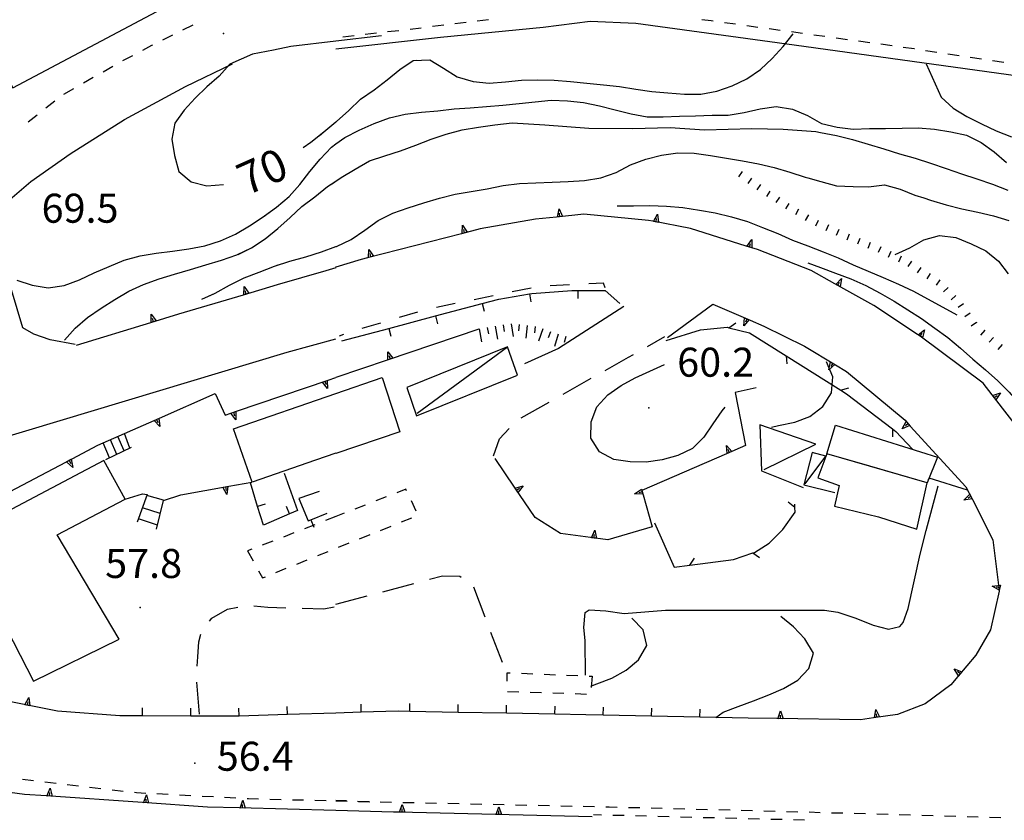
# Model space of a CAD drawing. Units: metres. Extents: x 2500832 to 2502386, y 4502232 to 4503651.
# Drawn here: x 2502161 to 2502283, y 4502880 to 4502979 of the extents above; entities that cross this region are included whole.
import ezdxf

# ---------------------------------------------------------------- set-up
doc = ezdxf.new("R2010")
doc.units = ezdxf.units.M
for name, color, linetype in [("'03 careggiabile non asfaltata", 254, 'Continuous'), ("'03 edificio civile", 250, 'Continuous'), ("'03 marciapiede - spartitraffico", 254, 'Continuous'), ("'03 recinzione", 254, 'Continuous'), ("'03 strada secondaria meno di 6 mt 3 classe", 254, 'Continuous'), ("'03 tettoia - baracca", 254, 'Continuous'), ('03 recinzione v', 254, 'Continuous'), ('autostrada o superstrada', 254, 'Continuous'), ('careggiabile non asfaltata', 254, 'Continuous'), ('curva direttrice a 10 mt', 254, 'Continuous'), ('curva intermedia a 2 mt', 254, 'Continuous'), ('edificio civile', 250, 'Continuous'), ('edificio industriale', 250, 'Continuous'), ('edificio pubblico amministrativo', 250, 'Continuous'), ('fossetto irriguo', 254, 'Continuous'), ('gradini', 254, 'Continuous'), ('marciapiede - spartitraffico', 254, 'Continuous'), ('muro di sostegno', 254, 'Continuous'), ('muro di sostegno v', 254, 'Continuous'), ('muro divisorio', 254, 'Continuous'), ('muro divisorio v', 254, 'Continuous'), ('punto quotato a terra', 254, 'Continuous'), ('recinzione', 254, 'Continuous'), ('recinzione v', 254, 'Continuous'), ('scarpata fino a 1 mt', 254, 'Continuous'), ('scarpata fino a 1 mt v', 254, 'Continuous'), ('scarpata fino a 2 mt', 254, 'Continuous'), ('scarpata fino a 2 mt v', 254, 'Continuous'), ('strada secondaria meno di 6 mt 3 classe', 254, 'Continuous'), ('tettoia - baracca', 254, 'Continuous'), ('TOPO02', 254, 'Continuous')]:
    doc.layers.add(name, color=color, linetype=linetype)

msp = doc.modelspace()

# ---------------------------------------------------------------- linework, layer by layer
at = {"layer": "'03 careggiabile non asfaltata"}
for p, q in [((2502238.625, 4502938.867), (2502240.781, 4502940.102)), ((2502236.297, 4502937.531), (2502236.891, 4502937.875)), ((2502233.406, 4502935.906), (2502236.297, 4502937.531)), ((2502228.188, 4502932.953), (2502231.664, 4502934.922)), ((2502222.961, 4502930.008), (2502226.445, 4502931.977)), ((2502220.273, 4502927.398), (2502221.484, 4502928.68)), ((2502219.531, 4502925.289), (2502220.273, 4502927.398)), ((2502211.602, 4502909.977), (2502213.211, 4502910.398)), ((2502213.211, 4502910.398), (2502215.352, 4502910.367)), ((2502215.352, 4502910.367), (2502215.516, 4502910.258)), ((2502205.805, 4502908.445), (2502209.672, 4502909.461)), ((2502217.07, 4502909.055), (2502218.484, 4502905.313)), ((2502200, 4502906.914), (2502203.867, 4502907.938)), ((2502219.188, 4502903.438), (2502220.602, 4502899.703))]:
    msp.add_line(p, q, dxfattribs=at)
at = {"layer": "'03 edificio civile"}
msp.add_lwpolyline([(2502273.313, 4502921.938), (2502266.203, 4502924.008), (2502260.867, 4502925.563), (2502261.969, 4502929.094), (2502274.594, 4502925.133), (2502273.313, 4502921.938)], dxfattribs=at)
at = {"layer": "'03 marciapiede - spartitraffico"}
for p, q in [((2502218.922, 4502979.406), (2502217.531, 4502979.234)), ((2502246.539, 4502979.25), (2502245.391, 4502979.375)), ((2502246.781, 4502979.219), (2502246.539, 4502979.25)), ((2502207.805, 4502978.039), (2502206.414, 4502977.883)), ((2502210.586, 4502978.375), (2502209.195, 4502978.203)), ((2502213.367, 4502978.719), (2502211.977, 4502978.547)), ((2502216.141, 4502979.063), (2502214.75, 4502978.891)), ((2502249.555, 4502978.836), (2502248.172, 4502979.023)), ((2502252.328, 4502978.453), (2502250.945, 4502978.641)), ((2502255.102, 4502978.07), (2502253.719, 4502978.258)), ((2502202.242, 4502977.414), (2502200.852, 4502977.258)), ((2502205.023, 4502977.727), (2502203.633, 4502977.57)), ((2502257.875, 4502977.688), (2502256.492, 4502977.883)), ((2502260.648, 4502977.305), (2502259.266, 4502977.5)), ((2502263.43, 4502976.922), (2502262.039, 4502977.117)), ((2502266.203, 4502976.539), (2502264.813, 4502976.734)), ((2502268.977, 4502976.156), (2502267.586, 4502976.352)), ((2502271.719, 4502975.781), (2502270.359, 4502975.969)), ((2502271.75, 4502975.773), (2502271.719, 4502975.781)), ((2502274.516, 4502975.352), (2502273.133, 4502975.563)), ((2502277.281, 4502974.93), (2502275.898, 4502975.141)), ((2502280.047, 4502974.5), (2502278.664, 4502974.719)), ((2502282.82, 4502974.078), (2502281.438, 4502974.289))]:
    msp.add_line(p, q, dxfattribs=at)
at = {"layer": "'03 recinzione"}
for p, q in [((2502255.438, 4502916.156), (2502256.961, 4502918.297)), ((2502256.922, 4502918.906), (2502256.898, 4502919.297)), ((2502256.961, 4502918.297), (2502256.922, 4502918.906)), ((2502239.523, 4502916.992), (2502241.93, 4502911.477)), ((2502253.711, 4502914.461), (2502255.438, 4502916.156)), ((2502251.891, 4502913.313), (2502253.711, 4502914.461)), ((2502249.313, 4502912.43), (2502251.711, 4502913.25)), ((2502251.711, 4502913.25), (2502251.891, 4502913.313)), ((2502243.898, 4502911.727), (2502249.313, 4502912.43)), ((2502241.93, 4502911.477), (2502243.898, 4502911.727))]:
    msp.add_line(p, q, dxfattribs=at)
at = {"layer": "'03 strada secondaria meno di 6 mt 3 classe"}
for points in [[(2502371.039, 4502951.156), (2502369.25, 4502955.109), (2502367.891, 4502956.383), (2502354.398, 4502961.578), (2502352.391, 4502962.141), (2502330.039, 4502965.523), (2502290, 4502971.656), (2502256.828, 4502976.25), (2502237.211, 4502978.953), (2502231.547, 4502979.18), (2502225.688, 4502978.438), (2502212.969, 4502977.203), (2502200, 4502975.766)], [(2502200, 4502976.742), (2502194.391, 4502976.094), (2502192.242, 4502975.633), (2502189.656, 4502975.117), (2502186.852, 4502973.891)], [(2502205.641, 4502977.391), (2502200, 4502976.742)]]:
    msp.add_lwpolyline(points, dxfattribs=at)
at = {"layer": "'03 tettoia - baracca"}
for points in [[(2502222.508, 4502935.32), (2502221.289, 4502938.813), (2502208.789, 4502933.789), (2502210, 4502930.25), (2502222.508, 4502935.32)], [(2502210.063, 4502930.594), (2502221.289, 4502938.813)], [(2502253.102, 4502923.609), (2502259.531, 4502926.727), (2502252.563, 4502929.148), (2502252.758, 4502923.422), (2502257.938, 4502921.359)]]:
    msp.add_lwpolyline(points, dxfattribs=at)
at = {"layer": '03 recinzione v'}
for p, q in [((2502256.922, 4502918.898), (2502256.086, 4502919.547)), ((2502251.711, 4502913.258), (2502252.539, 4502912.695)), ((2502243.891, 4502911.727), (2502244.484, 4502912.602))]:
    msp.add_line(p, q, dxfattribs=at)
at = {"layer": 'autostrada o superstrada'}
msp.add_lwpolyline([(2502101.203, 4502916.75), (2502102.727, 4502916.383), (2502110.523, 4502915.758), (2502117.617, 4502916.188), (2502124.133, 4502917.547), (2502138.539, 4502921.508), (2502165.813, 4502929.688), (2502193.961, 4502938.18), (2502200, 4502939.797)], dxfattribs=at)
at = {"layer": 'careggiabile non asfaltata'}
for p, q in [((2502184.617, 4502905.141), (2502186.539, 4502906.289)), ((2502186.539, 4502906.289), (2502187.828, 4502906.523)), ((2502189.805, 4502906.68), (2502191.547, 4502906.508)), ((2502191.547, 4502906.508), (2502193.797, 4502906.453)), ((2502195.797, 4502906.398), (2502198.508, 4502906.328)), ((2502198.508, 4502906.328), (2502199.773, 4502906.57)), ((2502184.313, 4502904.805), (2502184.617, 4502905.141)), ((2502182.977, 4502902.211), (2502183.258, 4502903.164)), ((2502182.852, 4502900.344), (2502182.977, 4502902.211)), ((2502182.805, 4502899.211), (2502182.852, 4502900.344)), ((2502183.078, 4502893.227), (2502182.734, 4502897.211))]:
    msp.add_line(p, q, dxfattribs=at)
at = {"layer": 'curva direttrice a 10 mt'}
for points in [[(2502200, 4502966.719), (2502200.078, 4502966.781), (2502201.594, 4502968.156), (2502203.063, 4502969.563), (2502204.75, 4502970.711), (2502206.359, 4502971.93), (2502207.922, 4502973.242), (2502209.594, 4502974.359), (2502211.633, 4502974.422), (2502213.344, 4502973.383), (2502215.039, 4502972.32), (2502217, 4502971.742), (2502219.008, 4502971.539), (2502221.023, 4502971.688), (2502223.031, 4502971.906), (2502225.039, 4502971.93), (2502227.047, 4502971.891), (2502229.07, 4502971.758), (2502231.102, 4502971.539), (2502233.172, 4502971.344), (2502235.18, 4502971.133), (2502237.188, 4502970.789), (2502239.18, 4502970.508), (2502241.18, 4502970.32), (2502243.211, 4502970.156), (2502245.258, 4502970.18), (2502247.25, 4502970.523), (2502249.156, 4502971.188), (2502250.961, 4502972.078), (2502252.648, 4502973.211), (2502254.109, 4502974.578), (2502255.461, 4502976.094), (2502256.719, 4502977.672)], [(2502200, 4502966.719), (2502200.078, 4502966.781), (2502201.594, 4502968.156), (2502203.063, 4502969.563), (2502204.75, 4502970.711), (2502206.359, 4502971.93), (2502207.922, 4502973.242), (2502209.594, 4502974.359), (2502210.031, 4502974.375)], [(2502186.852, 4502973.891), (2502185.5, 4502972.406), (2502183.992, 4502971.063), (2502182.523, 4502969.672), (2502181.172, 4502968.188), (2502180.008, 4502966.563), (2502179.641, 4502964.57), (2502179.969, 4502962.57), (2502180.523, 4502960.594), (2502182.047, 4502959.297), (2502184, 4502958.797), (2502186.039, 4502958.969)], [(2502273.219, 4502973.938), (2502275.063, 4502969.797), (2502276.539, 4502968.438), (2502278.25, 4502967.391), (2502280.063, 4502966.477), (2502281.883, 4502965.633), (2502283.773, 4502964.867)], [(2502195.922, 4502963.563), (2502196.891, 4502964.227), (2502198.492, 4502965.477), (2502200, 4502966.719)], [(2502197.945, 4502965.047), (2502198.492, 4502965.477), (2502200, 4502966.719)], [(2502197.938, 4502965.039), (2502197.945, 4502965.047)], [(2502234.891, 4502956.297), (2502236.898, 4502956.328), (2502238.938, 4502956.352), (2502240.977, 4502956.289), (2502243.039, 4502956.109), (2502245.078, 4502955.797), (2502247.047, 4502955.438), (2502249.039, 4502954.961), (2502251.031, 4502954.352), (2502252.898, 4502953.641), (2502254.813, 4502952.883), (2502256.641, 4502952.063), (2502258.508, 4502951.344), (2502260.422, 4502950.594), (2502262.297, 4502949.844), (2502264.156, 4502949.008), (2502266, 4502948.219), (2502267.867, 4502947.422), (2502269.773, 4502946.602), (2502271.617, 4502945.711), (2502276.984, 4502942.781)], [(2502248.234, 4502931.352), (2502247.875, 4502930.898), (2502246.758, 4502929.281), (2502245.617, 4502927.609), (2502244.219, 4502926.211), (2502242.406, 4502925.344), (2502240.477, 4502924.797), (2502238.477, 4502924.523), (2502236.469, 4502924.57), (2502234.469, 4502924.844), (2502232.703, 4502925.813), (2502231.617, 4502927.5), (2502231.633, 4502929.508), (2502232.352, 4502931.383), (2502233.703, 4502932.859), (2502235.359, 4502934.008), (2502237.109, 4502934.977), (2502238.938, 4502935.813), (2502240.758, 4502936.641)]]:
    msp.add_lwpolyline(points, dxfattribs=at)
at = {"layer": 'curva intermedia a 2 mt'}
for points in [[(2502200, 4502963.992), (2502201.109, 4502964.789), (2502202.898, 4502965.719), (2502204.75, 4502966.539), (2502206.633, 4502967.227), (2502208.594, 4502967.688), (2502210.609, 4502967.938), (2502212.633, 4502968.109), (2502214.641, 4502968.352), (2502216.656, 4502968.469), (2502218.656, 4502968.648), (2502220.688, 4502968.82), (2502222.703, 4502969.031), (2502224.711, 4502969.203), (2502226.703, 4502969.422), (2502228.711, 4502969.359), (2502230.711, 4502969.148), (2502232.68, 4502968.727), (2502234.633, 4502968.211), (2502236.602, 4502967.742), (2502238.578, 4502967.367), (2502240.578, 4502967.367), (2502242.602, 4502967.453), (2502244.602, 4502967.5), (2502246.641, 4502967.547), (2502248.648, 4502967.578), (2502250.648, 4502967.898), (2502252.609, 4502968.367), (2502254.602, 4502968.633), (2502256.609, 4502968.32), (2502258.469, 4502967.531), (2502260.219, 4502966.539), (2502262.172, 4502966.07), (2502264.156, 4502965.828), (2502266.172, 4502965.898), (2502268.172, 4502965.93), (2502270.211, 4502965.969), (2502272.227, 4502965.977), (2502274.25, 4502965.82), (2502276.242, 4502965.508), (2502278.188, 4502965.063), (2502280, 4502964.18), (2502281.641, 4502963.031), (2502283.18, 4502961.68)], [(2502200, 4502959.391), (2502200.648, 4502959.813), (2502202.391, 4502960.883), (2502204.141, 4502961.883), (2502206.063, 4502962.5), (2502207.992, 4502963.141), (2502209.891, 4502963.828), (2502211.789, 4502964.57), (2502213.68, 4502965.227), (2502215.656, 4502965.758), (2502217.672, 4502966.078), (2502219.688, 4502966.352), (2502221.836, 4502966.594), (2502225.906, 4502966.359), (2502231.383, 4502965.969), (2502236.781, 4502965.891), (2502241.469, 4502966.047), (2502245.695, 4502965.734), (2502251.563, 4502965.891), (2502255.469, 4502965.813), (2502259.508, 4502965.531), (2502260.078, 4502965.43), (2502262.063, 4502965.031), (2502264.047, 4502964.531), (2502265.992, 4502963.977), (2502267.953, 4502963.383), (2502269.898, 4502962.758), (2502271.828, 4502962.219), (2502273.742, 4502961.602), (2502275.68, 4502960.953), (2502277.578, 4502960.297), (2502279.5, 4502959.672), (2502281.43, 4502959.008), (2502283.313, 4502958.258)], [(2502200, 4502963.992), (2502201.109, 4502964.789), (2502202.898, 4502965.719), (2502204.727, 4502966.531)], [(2502160.422, 4502947.078), (2502162.328, 4502946.453), (2502164.32, 4502946.156), (2502166.313, 4502946.422), (2502168.188, 4502947.141), (2502170.031, 4502948), (2502171.883, 4502948.773), (2502173.719, 4502949.57), (2502175.703, 4502950.102), (2502177.711, 4502950.422), (2502179.711, 4502950.703), (2502181.742, 4502950.977), (2502183.742, 4502951.359), (2502185.672, 4502951.969), (2502187.531, 4502952.82), (2502189.297, 4502953.844), (2502190.992, 4502954.969), (2502192.617, 4502956.156), (2502194.18, 4502957.453), (2502195.523, 4502958.961), (2502196.758, 4502960.57), (2502198.039, 4502962.109), (2502199.461, 4502963.602), (2502200, 4502963.992)], [(2502191.125, 4502955.07), (2502192.617, 4502956.156), (2502194.18, 4502957.453), (2502195.523, 4502958.961), (2502196.758, 4502960.57), (2502198.039, 4502962.109), (2502199.461, 4502963.602), (2502200, 4502963.992)], [(2502200, 4502951.25), (2502200.078, 4502951.281), (2502201.906, 4502952.156), (2502203.578, 4502953.313), (2502205.227, 4502954.477), (2502207.047, 4502955.398), (2502208.977, 4502956.047), (2502210.898, 4502956.68), (2502212.844, 4502957.258), (2502214.797, 4502957.742), (2502216.781, 4502958.102), (2502218.773, 4502958.422), (2502220.727, 4502958.828), (2502222.75, 4502959.07), (2502224.781, 4502959.188), (2502226.797, 4502959.258), (2502228.797, 4502959.352), (2502230.828, 4502959.461), (2502232.852, 4502959.781), (2502234.742, 4502960.469), (2502236.523, 4502961.398), (2502238.422, 4502962.117), (2502240.391, 4502962.594), (2502242.398, 4502962.891), (2502244.43, 4502962.867), (2502246.438, 4502962.57), (2502248.438, 4502962.242), (2502250.422, 4502961.906), (2502252.398, 4502961.508), (2502254.359, 4502961.07), (2502256.281, 4502960.5), (2502258.188, 4502959.867), (2502258.523, 4502959.781), (2502260.133, 4502959.344), (2502262.078, 4502958.813), (2502264.148, 4502958.695), (2502266.031, 4502958.68), (2502268.023, 4502958.93), (2502269.961, 4502958.398), (2502271.813, 4502957.641), (2502272.891, 4502957.289), (2502273.75, 4502957), (2502275.68, 4502956.422), (2502277.633, 4502955.938), (2502279.594, 4502955.523), (2502281.539, 4502955.07), (2502283.469, 4502954.492)], [(2502166.32, 4502939.656), (2502167.656, 4502941.148), (2502169.203, 4502942.461), (2502170.867, 4502943.617), (2502172.563, 4502944.688), (2502174.32, 4502945.711), (2502176.141, 4502946.563), (2502178.063, 4502947.25), (2502179.992, 4502947.828), (2502181.961, 4502948.406), (2502183.883, 4502948.977), (2502185.82, 4502949.578), (2502187.727, 4502950.219), (2502189.547, 4502951.102), (2502191.211, 4502952.227), (2502192.813, 4502953.5), (2502194.328, 4502954.852), (2502195.773, 4502956.25), (2502197.391, 4502957.43), (2502198.969, 4502958.711), (2502199.813, 4502959.266)], [(2502187.859, 4502950.281), (2502189.547, 4502951.102), (2502191.211, 4502952.227), (2502192.813, 4502953.5), (2502194.328, 4502954.852), (2502195.773, 4502956.25), (2502197.391, 4502957.43), (2502198.969, 4502958.711), (2502200, 4502959.391)], [(2502269.344, 4502950.297), (2502271.172, 4502951.117), (2502272.922, 4502952.102), (2502274.859, 4502952.641), (2502276.867, 4502952.383), (2502278.773, 4502951.609), (2502280.609, 4502950.75), (2502282.156, 4502949.469), (2502283.352, 4502947.859)], [(2502184.398, 4502945.211), (2502185.031, 4502945.492), (2502186.789, 4502946.453), (2502188.602, 4502947.383), (2502190.477, 4502948.094), (2502192.367, 4502948.813), (2502194.297, 4502949.453), (2502196.258, 4502949.992), (2502198.203, 4502950.594), (2502200, 4502951.25)], [(2502183.359, 4502944.75), (2502185.031, 4502945.492), (2502186.789, 4502946.453), (2502188.602, 4502947.383), (2502190.477, 4502948.094), (2502192.367, 4502948.813), (2502192.852, 4502948.977)], [(2502258.539, 4502949.25), (2502260.102, 4502948.68), (2502261.969, 4502947.953), (2502263.859, 4502947.242), (2502265.719, 4502946.438), (2502267.492, 4502945.492), (2502269.227, 4502944.477), (2502270.93, 4502943.398), (2502272.633, 4502942.344), (2502274.289, 4502941.156), (2502275.898, 4502939.961), (2502277.469, 4502938.656), (2502279, 4502937.297), (2502280.539, 4502935.977), (2502282.094, 4502934.609), (2502283.492, 4502933.18), (2502284.82, 4502931.68), (2502286.133, 4502930.109), (2502287.438, 4502928.594), (2502288.789, 4502927.094)], [(2502254.023, 4502928.867), (2502254.906, 4502929.07), (2502256.898, 4502929.461), (2502258.781, 4502930.188), (2502260.383, 4502931.406), (2502261.461, 4502933.102), (2502261.609, 4502935.109), (2502260.844, 4502936.969)], [(2502231.602, 4502896.727), (2502232.352, 4502897.023), (2502234.227, 4502897.727), (2502236.008, 4502898.703), (2502237.531, 4502900.008), (2502238.539, 4502901.75), (2502238.094, 4502903.711), (2502236.688, 4502905.148)], [(2502247.125, 4502892.828), (2502248.008, 4502893.477), (2502249.883, 4502894.203), (2502251.789, 4502894.898), (2502253.68, 4502895.641), (2502255.523, 4502896.43), (2502257.273, 4502897.453), (2502258.648, 4502898.898), (2502259.211, 4502900.828), (2502258.156, 4502902.602), (2502256.742, 4502904.063), (2502255.18, 4502905.352)]]:
    msp.add_lwpolyline(points, dxfattribs=at)
at = {"layer": 'edificio civile'}
for points in [[(2502179.813, 4502981.492), (2502177.688, 4502985.445), (2502174.594, 4502991.266), (2502154.805, 4502980.898), (2502159.914, 4502970.961), (2502179.813, 4502981.492)], [(2502261.844, 4502919.047), (2502267.289, 4502917.742), (2502272.023, 4502916.219), (2502273.313, 4502921.938), (2502260.867, 4502925.563), (2502259.75, 4502922.57), (2502262.406, 4502921.602), (2502261.844, 4502919.047)]]:
    msp.add_lwpolyline(points, dxfattribs=at)
at = {"layer": 'edificio industriale'}
msp.add_lwpolyline([(2502162.508, 4502897.328), (2502173.094, 4502902.539), (2502165.438, 4502915.477), (2502173.875, 4502919.922), (2502171.219, 4502924.719), (2502153.281, 4502915.25), (2502162.508, 4502897.328)], dxfattribs=at)
at = {"layer": 'edificio pubblico amministrativo'}
for points in [[(2502205.727, 4502935.031), (2502207.922, 4502928.273), (2502200, 4502925.607)], [(2502200, 4502933.041), (2502205.727, 4502935.031)], [(2502200, 4502925.609), (2502197.477, 4502924.758), (2502189.594, 4502922.039), (2502187.313, 4502928.633), (2502200, 4502933.039)]]:
    msp.add_lwpolyline(points, dxfattribs=at)
at = {"layer": 'fossetto irriguo'}
for p, q in [((2502228.984, 4502946.508), (2502226.586, 4502946.383)), ((2502233.172, 4502946.711), (2502231.375, 4502946.625)), ((2502233.391, 4502946.148), (2502233.172, 4502946.711)), ((2502219.508, 4502945.141), (2502217.156, 4502944.664)), ((2502224.203, 4502946.109), (2502221.859, 4502945.625)), ((2502214.805, 4502944.18), (2502212.453, 4502943.695)), ((2502210.117, 4502943.133), (2502207.82, 4502942.453)), ((2502205.516, 4502941.773), (2502203.211, 4502941.102)), ((2502200.938, 4502940.336), (2502200.398, 4502940.141))]:
    msp.add_line(p, q, dxfattribs=at)
at = {"layer": 'gradini'}
for points in [[(2502174.453, 4502926.242), (2502173.758, 4502928.055)], [(2502171.93, 4502925.055), (2502171.133, 4502926.891)], [(2502172.836, 4502925.484), (2502172.055, 4502927.297)], [(2502173.75, 4502925.906), (2502172.969, 4502927.711)], [(2502178.617, 4502919.789), (2502176.539, 4502920.391)], [(2502178.219, 4502918.148), (2502176, 4502918.867)], [(2502177.867, 4502916.688), (2502175.5, 4502917.469)]]:
    msp.add_lwpolyline(points, dxfattribs=at)
at = {"layer": 'marciapiede - spartitraffico'}
for p, q in [((2502181.031, 4502978.164), (2502182.281, 4502978.789)), ((2502178.523, 4502976.914), (2502179.773, 4502977.539)), ((2502176.031, 4502975.641), (2502177.172, 4502976.242)), ((2502177.172, 4502976.242), (2502177.273, 4502976.289)), ((2502173.555, 4502974.328), (2502174.797, 4502974.984)), ((2502171.117, 4502972.953), (2502172.328, 4502973.656)), ((2502168.695, 4502971.555), (2502169.906, 4502972.258)), ((2502166.266, 4502970.156), (2502167.477, 4502970.859)), ((2502164.031, 4502968.484), (2502165.133, 4502969.344)), ((2502161.828, 4502966.75), (2502162.93, 4502967.617)), ((2502208.656, 4502921.148), (2502207.547, 4502920.719)), ((2502208.75, 4502920.961), (2502208.656, 4502921.148)), ((2502206.242, 4502920.211), (2502204.938, 4502919.695)), ((2502209.969, 4502918.438), (2502209.359, 4502919.695)), ((2502201.023, 4502918.172), (2502200, 4502917.773)), ((2502203.633, 4502919.188), (2502202.328, 4502918.68)), ((2502200, 4502917.773), (2502198.695, 4502917.266)), ((2502208.133, 4502917.102), (2502209.43, 4502917.625)), ((2502194.781, 4502915.734), (2502193.477, 4502915.227)), ((2502197.391, 4502916.758), (2502196.086, 4502916.25)), ((2502205.531, 4502916.055), (2502206.828, 4502916.578)), ((2502192.172, 4502914.719), (2502190.867, 4502914.211)), ((2502200.336, 4502913.961), (2502201.641, 4502914.484)), ((2502202.938, 4502915.008), (2502204.234, 4502915.531)), ((2502189.563, 4502913.703), (2502189.047, 4502913.5)), ((2502189.047, 4502913.5), (2502189.727, 4502912.273)), ((2502197.742, 4502912.914), (2502199.039, 4502913.438)), ((2502195.148, 4502911.867), (2502196.445, 4502912.391)), ((2502190.406, 4502911.047), (2502190.898, 4502910.156)), ((2502192.547, 4502910.82), (2502193.844, 4502911.344)), ((2502190.898, 4502910.156), (2502191.25, 4502910.297)), ((2502221.227, 4502897.352), (2502221.25, 4502898.391)), ((2502221.25, 4502898.391), (2502221.609, 4502898.375)), ((2502223.008, 4502898.32), (2502224.406, 4502898.266)), ((2502225.813, 4502898.203), (2502227.211, 4502898.148)), ((2502228.609, 4502898.094), (2502230.008, 4502898.031)), ((2502231.406, 4502897.977), (2502231.789, 4502897.961)), ((2502231.789, 4502897.961), (2502231.672, 4502896.563)), ((2502222.688, 4502895.992), (2502221.289, 4502896.039)), ((2502225.484, 4502895.891), (2502224.086, 4502895.945)), ((2502228.281, 4502895.797), (2502226.883, 4502895.844)), ((2502231.086, 4502895.703), (2502229.688, 4502895.75)), ((2502161.109, 4502885.172), (2502162.5, 4502885.016)), ((2502163.891, 4502884.852), (2502165.281, 4502884.688)), ((2502166.672, 4502884.523), (2502168.063, 4502884.367)), ((2502169.453, 4502884.203), (2502170.844, 4502884.039)), ((2502172.234, 4502883.875), (2502173.625, 4502883.711)), ((2502175.016, 4502883.555), (2502175.258, 4502883.523)), ((2502175.258, 4502883.523), (2502176.414, 4502883.461)), ((2502177.805, 4502883.391), (2502179.203, 4502883.313)), ((2502180.602, 4502883.234), (2502182, 4502883.164)), ((2502183.398, 4502883.086), (2502184.797, 4502883.016)), ((2502186.195, 4502882.938), (2502187.594, 4502882.867)), ((2502188.992, 4502882.789), (2502189.156, 4502882.781)), ((2502189.156, 4502882.781), (2502190.391, 4502882.75)), ((2502191.789, 4502882.711), (2502193.188, 4502882.672)), ((2502194.594, 4502882.633), (2502195.992, 4502882.602)), ((2502197.391, 4502882.563), (2502198.789, 4502882.523)), ((2502201.289, 4502882.477), (2502200, 4502882.516)), ((2502200, 4502882.492), (2502201.398, 4502882.453)), ((2502204.094, 4502882.391), (2502202.688, 4502882.43)), ((2502202.797, 4502882.414), (2502204.195, 4502882.383)), ((2502206.891, 4502882.305), (2502205.492, 4502882.344)), ((2502209.688, 4502882.234), (2502208.289, 4502882.266)), ((2502212.484, 4502882.18), (2502211.086, 4502882.203)), ((2502215.289, 4502882.117), (2502213.891, 4502882.148)), ((2502218.086, 4502882.055), (2502216.688, 4502882.086)), ((2502220.883, 4502881.992), (2502219.484, 4502882.023)), ((2502223.688, 4502881.93), (2502222.281, 4502881.961)), ((2502226.484, 4502881.867), (2502225.086, 4502881.898)), ((2502229.281, 4502881.805), (2502227.883, 4502881.836)), ((2502232.086, 4502881.742), (2502230.68, 4502881.773)), ((2502233.883, 4502881.703), (2502233.484, 4502881.711)), ((2502234.883, 4502881.68), (2502233.883, 4502881.703)), ((2502237.68, 4502881.609), (2502236.281, 4502881.641)), ((2502240.477, 4502881.539), (2502239.078, 4502881.57)), ((2502243.281, 4502881.469), (2502241.883, 4502881.5)), ((2502232.93, 4502880.719), (2502231.961, 4502880.742)), ((2502235.734, 4502880.656), (2502234.328, 4502880.688)), ((2502238.531, 4502880.586), (2502237.133, 4502880.617)), ((2502241.328, 4502880.516), (2502239.93, 4502880.547)), ((2502244.125, 4502880.445), (2502242.727, 4502880.477)), ((2502246.078, 4502881.398), (2502244.68, 4502881.43)), ((2502246.93, 4502880.375), (2502245.531, 4502880.406)), ((2502248.875, 4502881.328), (2502247.477, 4502881.359)), ((2502249.727, 4502880.305), (2502248.328, 4502880.336)), ((2502251.68, 4502881.258), (2502250.273, 4502881.289)), ((2502252.523, 4502880.234), (2502251.125, 4502880.266)), ((2502254.477, 4502881.188), (2502253.078, 4502881.219)), ((2502257.273, 4502881.109), (2502255.875, 4502881.148)), ((2502260.07, 4502881.023), (2502258.672, 4502881.07)), ((2502262.875, 4502880.945), (2502261.469, 4502880.984)), ((2502265.672, 4502880.867), (2502264.273, 4502880.906)), ((2502268.469, 4502880.789), (2502267.07, 4502880.828)), ((2502271.266, 4502880.711), (2502269.867, 4502880.75)), ((2502274.07, 4502880.633), (2502272.672, 4502880.672)), ((2502276.867, 4502880.555), (2502275.469, 4502880.594)), ((2502279.664, 4502880.469), (2502278.266, 4502880.516)), ((2502282.461, 4502880.391), (2502281.063, 4502880.43)), ((2502254.664, 4502880.18), (2502253.922, 4502880.195)), ((2502255.328, 4502880.164), (2502254.664, 4502880.18)), ((2502258.125, 4502880.078), (2502256.727, 4502880.125))]:
    msp.add_line(p, q, dxfattribs=at)
at = {"layer": 'muro di sostegno'}
for p, q in [((2502227.359, 4502954.922), (2502224.758, 4502954.648)), ((2502230.758, 4502955.281), (2502227.359, 4502954.922)), ((2502238.75, 4502954.5), (2502230.758, 4502955.281)), ((2502224.758, 4502954.648), (2502217.906, 4502953.461)), ((2502239.297, 4502954.398), (2502238.75, 4502954.5)), ((2502243.961, 4502953.492), (2502239.297, 4502954.398)), ((2502215.555, 4502952.859), (2502203.93, 4502949.875)), ((2502217.906, 4502953.461), (2502215.555, 4502952.859)), ((2502250.875, 4502951.328), (2502243.961, 4502953.492)), ((2502252.273, 4502950.891), (2502250.875, 4502951.328)), ((2502203.93, 4502949.875), (2502203.148, 4502949.672)), ((2502258.93, 4502948.281), (2502252.273, 4502950.891)), ((2502200, 4502948.711), (2502199.961, 4502948.695)), ((2502203.148, 4502949.672), (2502200, 4502948.711)), ((2502198.727, 4502948.258), (2502192.703, 4502946.5)), ((2502200, 4502948.617), (2502198.727, 4502948.258)), ((2502261.891, 4502946.633), (2502258.93, 4502948.281)), ((2502192.703, 4502946.5), (2502188.484, 4502945.25)), ((2502266.711, 4502943.953), (2502261.891, 4502946.633)), ((2502188.484, 4502945.25), (2502180.461, 4502942.883)), ((2502241.102, 4502939.992), (2502246.742, 4502944.117)), ((2502246.742, 4502944.117), (2502251.352, 4502942.148)), ((2502272.109, 4502940.359), (2502266.711, 4502943.953)), ((2502180.461, 4502942.883), (2502176.984, 4502941.813)), ((2502176.984, 4502941.813), (2502167.789, 4502938.969)), ((2502251.352, 4502942.148), (2502253.078, 4502941.406)), ((2502253.078, 4502941.406), (2502258.117, 4502938.891)), ((2502217.711, 4502941.031), (2502206.352, 4502937.172)), ((2502272.453, 4502940.133), (2502272.109, 4502940.359)), ((2502280.258, 4502934.313), (2502272.453, 4502940.133)), ((2502258.117, 4502938.891), (2502261.961, 4502936.57)), ((2502206.352, 4502937.172), (2502200, 4502935.016)), ((2502261.961, 4502936.57), (2502263.313, 4502935.75)), ((2502263.313, 4502935.75), (2502270.578, 4502929.703)), ((2502187.672, 4502930.828), (2502199.031, 4502934.688)), ((2502199.031, 4502934.688), (2502200, 4502935.016)), ((2502281.391, 4502932.852), (2502280.258, 4502934.313)), ((2502178.133, 4502929.992), (2502185.039, 4502933.047)), ((2502185.039, 4502933.047), (2502186.258, 4502930.352)), ((2502252.133, 4502933.727), (2502249.492, 4502933.148)), ((2502249.492, 4502933.148), (2502250.797, 4502926.563)), ((2502285.898, 4502927.023), (2502281.391, 4502932.852)), ((2502186.258, 4502930.352), (2502187.672, 4502930.828)), ((2502170.477, 4502926.602), (2502178.133, 4502929.992)), ((2502270.578, 4502929.703), (2502271.227, 4502928.992)), ((2502271.227, 4502928.992), (2502278.133, 4502921.469)), ((2502167.266, 4502924.914), (2502170.477, 4502926.602)), ((2502174.609, 4502926.313), (2502171.43, 4502924.82)), ((2502248.43, 4502925.539), (2502237.938, 4502920.992)), ((2502250.797, 4502926.563), (2502248.43, 4502925.539)), ((2502156.648, 4502919.32), (2502167.266, 4502924.914)), ((2502222.164, 4502921.391), (2502219.742, 4502924.977)), ((2502186.719, 4502921.523), (2502189.563, 4502922.031)), ((2502173.875, 4502919.922), (2502176.023, 4502920.578)), ((2502176.023, 4502920.578), (2502176.578, 4502920.508)), ((2502180.75, 4502920.453), (2502186.719, 4502921.523)), ((2502224.688, 4502917.656), (2502222.164, 4502921.391)), ((2502237.938, 4502920.992), (2502238.094, 4502920.445)), ((2502278.133, 4502921.469), (2502278.938, 4502919.875)), ((2502176.578, 4502920.508), (2502175.359, 4502917.086)), ((2502177.742, 4502916.18), (2502178.609, 4502919.758)), ((2502178.609, 4502919.758), (2502180.75, 4502920.453)), ((2502238.094, 4502920.445), (2502239.203, 4502916.477)), ((2502278.938, 4502919.875), (2502281.461, 4502914.891)), ((2502227.852, 4502915.672), (2502224.688, 4502917.656)), ((2502231.578, 4502915.156), (2502227.852, 4502915.672)), ((2502239.203, 4502916.477), (2502233.703, 4502914.867)), ((2502233.703, 4502914.867), (2502231.578, 4502915.156)), ((2502281.461, 4502914.891), (2502282.258, 4502908.594)), ((2502282.242, 4502908.523), (2502281.172, 4502903.703)), ((2502282.258, 4502908.594), (2502282.242, 4502908.523)), ((2502281.172, 4502903.703), (2502279.344, 4502900.563)), ((2502279.344, 4502900.563), (2502277.141, 4502897.938)), ((2502277.141, 4502897.938), (2502276.25, 4502896.867)), ((2502161.313, 4502894.438), (2502152.328, 4502896.227)), ((2502276.25, 4502896.867), (2502273.078, 4502894.539)), ((2502165.461, 4502893.609), (2502161.313, 4502894.438)), ((2502273.078, 4502894.539), (2502269.648, 4502893.219)), ((2502173.211, 4502893.031), (2502165.461, 4502893.609)), ((2502254.695, 4502892.695), (2502251.141, 4502892.742)), ((2502265.047, 4502892.563), (2502254.695, 4502892.695)), ((2502266.68, 4502892.797), (2502265.047, 4502892.563)), ((2502269.648, 4502893.219), (2502266.68, 4502892.797)), ((2502161.391, 4502883.297), (2502152.133, 4502884.445)), ((2502164.055, 4502883.109), (2502161.391, 4502883.297)), ((2502176.023, 4502882.281), (2502164.055, 4502883.109)), ((2502184.078, 4502881.719), (2502176.023, 4502882.281)), ((2502188.008, 4502881.609), (2502184.078, 4502881.719)), ((2502200, 4502881.289), (2502188.008, 4502881.609)), ((2502207.148, 4502881.102), (2502200, 4502881.289)), ((2502207.781, 4502881.086), (2502207.148, 4502881.102)), ((2502219.773, 4502880.797), (2502207.781, 4502881.086)), ((2502231.773, 4502880.5), (2502219.773, 4502880.797))]:
    msp.add_line(p, q, dxfattribs=at)
at = {"layer": 'muro di sostegno v'}
for p, q in [((2502227.469, 4502954.922), (2502227.672, 4502955.93)), ((2502228.102, 4502955), (2502227.477, 4502954.938)), ((2502227.672, 4502955.93), (2502228.109, 4502955)), ((2502227.781, 4502954.969), (2502227.734, 4502955.406)), ((2502239.398, 4502954.367), (2502239.883, 4502955.273)), ((2502239.695, 4502954.32), (2502239.773, 4502954.758)), ((2502239.883, 4502955.273), (2502240.023, 4502954.258)), ((2502215.656, 4502952.875), (2502215.711, 4502953.898)), ((2502215.711, 4502953.898), (2502216.273, 4502953.039)), ((2502240.016, 4502954.258), (2502239.398, 4502954.375)), ((2502216.266, 4502953.039), (2502215.664, 4502952.883)), ((2502215.961, 4502952.961), (2502215.852, 4502953.391)), ((2502250.977, 4502951.289), (2502251.563, 4502952.133)), ((2502251.586, 4502951.109), (2502250.992, 4502951.297)), ((2502251.281, 4502951.203), (2502251.414, 4502951.625)), ((2502251.563, 4502952.133), (2502251.594, 4502951.109)), ((2502204.031, 4502949.891), (2502204.086, 4502950.914)), ((2502204.641, 4502950.055), (2502204.039, 4502949.898)), ((2502204.086, 4502950.914), (2502204.648, 4502950.055)), ((2502204.336, 4502949.977), (2502204.227, 4502950.406)), ((2502188.586, 4502945.273), (2502188.602, 4502946.297)), ((2502188.602, 4502946.297), (2502189.195, 4502945.461)), ((2502261.977, 4502946.57), (2502262.719, 4502947.281)), ((2502262.531, 4502946.281), (2502261.984, 4502946.586)), ((2502262.25, 4502946.438), (2502262.461, 4502946.828)), ((2502262.719, 4502947.281), (2502262.539, 4502946.273)), ((2502189.188, 4502945.461), (2502188.586, 4502945.281)), ((2502188.875, 4502945.367), (2502188.75, 4502945.789)), ((2502177.086, 4502941.836), (2502177.086, 4502942.859)), ((2502177.086, 4502942.859), (2502177.695, 4502942.031)), ((2502177.688, 4502942.031), (2502177.094, 4502941.844)), ((2502177.383, 4502941.93), (2502177.25, 4502942.352)), ((2502250.594, 4502941.414), (2502250.664, 4502942.438)), ((2502251.258, 4502942.195), (2502250.594, 4502941.414)), ((2502250.672, 4502942.43), (2502251.25, 4502942.188)), ((2502250.969, 4502942.305), (2502250.797, 4502941.898)), ((2502272.195, 4502940.297), (2502272.992, 4502940.945)), ((2502272.727, 4502939.961), (2502272.203, 4502940.305)), ((2502272.453, 4502940.133), (2502272.695, 4502940.5)), ((2502272.992, 4502940.945), (2502272.734, 4502939.953)), ((2502206.453, 4502937.195), (2502206.43, 4502938.219)), ((2502206.43, 4502938.219), (2502207.063, 4502937.406)), ((2502206.75, 4502937.297), (2502206.602, 4502937.719)), ((2502207.055, 4502937.406), (2502206.461, 4502937.203)), ((2502261.109, 4502935.953), (2502261.328, 4502936.953)), ((2502261.875, 4502936.633), (2502261.109, 4502935.953)), ((2502261.336, 4502936.945), (2502261.867, 4502936.625)), ((2502261.609, 4502936.781), (2502261.383, 4502936.398)), ((2502198.953, 4502933.641), (2502198.328, 4502934.453)), ((2502198.336, 4502934.453), (2502198.93, 4502934.656)), ((2502198.641, 4502934.563), (2502198.789, 4502934.141)), ((2502198.93, 4502934.664), (2502198.953, 4502933.641)), ((2502281.445, 4502932.766), (2502282.406, 4502933.125)), ((2502281.836, 4502932.273), (2502281.453, 4502932.766)), ((2502281.641, 4502932.523), (2502281.992, 4502932.797)), ((2502282.406, 4502933.125), (2502281.844, 4502932.266)), ((2502187.594, 4502929.781), (2502186.969, 4502930.594)), ((2502186.977, 4502930.594), (2502187.57, 4502930.797)), ((2502187.281, 4502930.703), (2502187.43, 4502930.281)), ((2502187.57, 4502930.805), (2502187.594, 4502929.781)), ((2502178.148, 4502928.938), (2502177.453, 4502929.688)), ((2502177.461, 4502929.695), (2502178.031, 4502929.945)), ((2502177.75, 4502929.82), (2502177.93, 4502929.414)), ((2502178.031, 4502929.953), (2502178.148, 4502928.938)), ((2502270.234, 4502928.641), (2502270.727, 4502929.547)), ((2502270.953, 4502929.305), (2502270.625, 4502929)), ((2502270.734, 4502929.539), (2502271.156, 4502929.078)), ((2502271.164, 4502929.078), (2502270.234, 4502928.641)), ((2502248.531, 4502925.57), (2502248.422, 4502926.586)), ((2502248.422, 4502926.586), (2502249.117, 4502925.828)), ((2502249.109, 4502925.82), (2502248.539, 4502925.57)), ((2502248.82, 4502925.688), (2502248.641, 4502926.094)), ((2502167.352, 4502923.867), (2502166.602, 4502924.57)), ((2502166.609, 4502924.578), (2502167.164, 4502924.867)), ((2502166.898, 4502924.727), (2502167.109, 4502924.336)), ((2502167.164, 4502924.875), (2502167.352, 4502923.867)), ((2502186.484, 4502920.5), (2502185.984, 4502921.398)), ((2502185.992, 4502921.398), (2502186.609, 4502921.508)), ((2502186.313, 4502921.453), (2502186.391, 4502921.016)), ((2502186.609, 4502921.516), (2502186.484, 4502920.5)), ((2502222.219, 4502921.297), (2502223.203, 4502921.594)), ((2502222.578, 4502920.781), (2502222.227, 4502921.297)), ((2502222.398, 4502921.047), (2502222.766, 4502921.297)), ((2502223.203, 4502921.594), (2502222.586, 4502920.773)), ((2502237.047, 4502920.578), (2502237.891, 4502921.164)), ((2502238.07, 4502920.547), (2502237.047, 4502920.578)), ((2502237.984, 4502920.844), (2502237.555, 4502920.719)), ((2502237.891, 4502921.156), (2502238.063, 4502920.555)), ((2502277.891, 4502919.805), (2502278.609, 4502920.539)), ((2502278.898, 4502919.977), (2502277.891, 4502919.805)), ((2502278.758, 4502920.25), (2502278.367, 4502920.047)), ((2502278.617, 4502920.531), (2502278.898, 4502919.977)), ((2502231.68, 4502915.133), (2502232.117, 4502916.063)), ((2502232.117, 4502916.063), (2502232.32, 4502915.055)), ((2502232.313, 4502915.055), (2502231.695, 4502915.141)), ((2502231.992, 4502915.102), (2502232.047, 4502915.539)), ((2502281.383, 4502909.133), (2502282.406, 4502909.25)), ((2502282.273, 4502908.625), (2502281.383, 4502909.133)), ((2502282.336, 4502908.93), (2502281.898, 4502909.023)), ((2502282.406, 4502909.242), (2502282.273, 4502908.633)), ((2502277.219, 4502898.016), (2502276.664, 4502898.875)), ((2502276.664, 4502898.875), (2502277.625, 4502898.508)), ((2502277.414, 4502898.258), (2502277.07, 4502898.539)), ((2502277.617, 4502898.5), (2502277.219, 4502898.023)), ((2502161.414, 4502894.406), (2502161.906, 4502895.305)), ((2502161.906, 4502895.305), (2502162.047, 4502894.289)), ((2502162.039, 4502894.289), (2502161.43, 4502894.414)), ((2502161.727, 4502894.352), (2502161.813, 4502894.789)), ((2502266.789, 4502892.805), (2502266.953, 4502893.82)), ((2502266.953, 4502893.82), (2502267.422, 4502892.906)), ((2502254.805, 4502892.688), (2502255.125, 4502893.664)), ((2502255.438, 4502892.688), (2502254.813, 4502892.695)), ((2502255.117, 4502892.688), (2502255.117, 4502893.133)), ((2502255.125, 4502893.664), (2502255.445, 4502892.688)), ((2502267.414, 4502892.906), (2502266.797, 4502892.82)), ((2502267.094, 4502892.859), (2502267.031, 4502893.297)), ((2502164.164, 4502883.094), (2502164.539, 4502884.047)), ((2502164.539, 4502884.047), (2502164.805, 4502883.055)), ((2502164.797, 4502883.055), (2502164.172, 4502883.102)), ((2502164.477, 4502883.078), (2502164.508, 4502883.523)), ((2502176.133, 4502882.266), (2502176.508, 4502883.219)), ((2502176.445, 4502882.25), (2502176.477, 4502882.695)), ((2502176.508, 4502883.219), (2502176.773, 4502882.227)), ((2502176.766, 4502882.227), (2502176.141, 4502882.273)), ((2502188.117, 4502881.602), (2502188.445, 4502882.57)), ((2502188.742, 4502881.594), (2502188.117, 4502881.609)), ((2502188.422, 4502881.602), (2502188.43, 4502882.047)), ((2502188.445, 4502882.57), (2502188.75, 4502881.594)), ((2502207.891, 4502881.078), (2502208.219, 4502882.047)), ((2502208.203, 4502881.078), (2502208.211, 4502881.523)), ((2502208.219, 4502882.047), (2502208.531, 4502881.07)), ((2502219.883, 4502880.789), (2502220.211, 4502881.758)), ((2502220.211, 4502881.758), (2502220.523, 4502880.781)), ((2502208.523, 4502881.07), (2502207.898, 4502881.086)), ((2502220.516, 4502880.781), (2502219.891, 4502880.797)), ((2502220.195, 4502880.789), (2502220.203, 4502881.234))]:
    msp.add_line(p, q, dxfattribs=at)
at = {"layer": 'muro divisorio'}
for p, q in [((2502220.211, 4502944.75), (2502224.016, 4502945.398)), ((2502224.016, 4502945.398), (2502224.313, 4502945.453)), ((2502224.313, 4502945.453), (2502229.258, 4502945.813)), ((2502229.258, 4502945.813), (2502230, 4502945.813)), ((2502230, 4502945.813), (2502233.398, 4502945.82)), ((2502233.398, 4502945.82), (2502235.211, 4502944.203)), ((2502212.344, 4502942.656), (2502218.141, 4502944.195)), ((2502218.141, 4502944.195), (2502220.211, 4502944.75)), ((2502206.547, 4502941.109), (2502212.344, 4502942.656)), ((2502200.75, 4502939.563), (2502206.547, 4502941.109)), ((2502193.563, 4502923.148), (2502195.242, 4502918.523)), ((2502190.289, 4502919.031), (2502189.406, 4502921.938)), ((2502278.344, 4502921.039), (2502273.554, 4502922.538)), ((2502197.93, 4502920.891), (2502195.398, 4502919.992)), ((2502195.398, 4502919.992), (2502196.547, 4502917.25)), ((2502191.008, 4502916.68), (2502190.289, 4502919.031)), ((2502195.242, 4502918.523), (2502194.25, 4502918.094)), ((2502196.867, 4502917.375), (2502198.891, 4502918.172)), ((2502194.25, 4502918.094), (2502191.008, 4502916.68)), ((2502196.547, 4502917.25), (2502196.867, 4502917.375)), ((2502176.008, 4502893.023), (2502173.211, 4502893.031)), ((2502182.008, 4502893.008), (2502176.008, 4502893.023)), ((2502187.469, 4502892.992), (2502182.008, 4502893.008)), ((2502188.008, 4502893.008), (2502187.469, 4502892.992)), ((2502194, 4502893.195), (2502188.008, 4502893.008)), ((2502200, 4502893.383), (2502194, 4502893.195)), ((2502203.148, 4502893.477), (2502200, 4502893.383)), ((2502207.719, 4502893.617), (2502203.148, 4502893.477)), ((2502209.148, 4502893.586), (2502207.719, 4502893.617)), ((2502215.148, 4502893.469), (2502209.148, 4502893.586)), ((2502221.148, 4502893.352), (2502215.148, 4502893.469)), ((2502227.148, 4502893.234), (2502221.148, 4502893.352)), ((2502230.992, 4502893.156), (2502227.148, 4502893.234)), ((2502233.141, 4502893.109), (2502230.992, 4502893.156)), ((2502239.141, 4502892.992), (2502233.141, 4502893.109)), ((2502245.141, 4502892.867), (2502239.141, 4502892.992)), ((2502251.141, 4502892.742), (2502245.141, 4502892.867))]:
    msp.add_line(p, q, dxfattribs=at)
at = {"layer": 'muro divisorio v'}
for p, q in [((2502224.023, 4502945.398), (2502224.188, 4502944.422)), ((2502230, 4502945.813), (2502230, 4502944.82)), ((2502218.141, 4502944.195), (2502218.398, 4502943.234)), ((2502212.344, 4502942.656), (2502212.602, 4502941.695)), ((2502206.547, 4502941.109), (2502206.805, 4502940.148)), ((2502190.297, 4502919.039), (2502191.25, 4502919.328)), ((2502194.25, 4502918.094), (2502193.852, 4502919.008)), ((2502196.875, 4502917.367), (2502197.242, 4502916.445)), ((2502176.008, 4502893.023), (2502176.008, 4502894.016)), ((2502182.008, 4502893.008), (2502182.008, 4502894)), ((2502188, 4502893.008), (2502187.969, 4502894)), ((2502193.992, 4502893.195), (2502193.961, 4502894.188)), ((2502203.141, 4502893.477), (2502203.109, 4502894.469)), ((2502209.148, 4502893.586), (2502209.172, 4502894.578)), ((2502215.148, 4502893.469), (2502215.172, 4502894.461)), ((2502221.148, 4502893.352), (2502221.172, 4502894.344)), ((2502227.148, 4502893.234), (2502227.172, 4502894.227)), ((2502233.141, 4502893.109), (2502233.164, 4502894.102)), ((2502239.141, 4502892.992), (2502239.164, 4502893.984)), ((2502245.141, 4502892.867), (2502245.164, 4502893.859))]:
    msp.add_line(p, q, dxfattribs=at)
at = {"layer": 'punto quotato a terra'}
for p in [(2502186.039, 4502977.711), (2502238.797, 4502931.25), (2502175.703, 4502906.469), (2502182.492, 4502887.148)]:
    msp.add_point(p, dxfattribs=at)
at = {"layer": 'recinzione'}
for p, q in [((2502240.953, 4502939.594), (2502245.211, 4502940.93)), ((2502245.211, 4502940.93), (2502248.523, 4502941.242)), ((2502248.523, 4502941.242), (2502248.727, 4502941.188)), ((2502248.727, 4502941.188), (2502251.297, 4502940.547)), ((2502251.297, 4502940.547), (2502255.828, 4502937.695)), ((2502255.828, 4502937.695), (2502262.602, 4502933.438)), ((2502262.602, 4502933.438), (2502263.313, 4502932.992)), ((2502263.313, 4502932.992), (2502269.016, 4502928.664)), ((2502269.016, 4502928.664), (2502269.453, 4502928.328)), ((2502269.453, 4502928.328), (2502271.491, 4502926.107)), ((2502273.461, 4502922.406), (2502273.453, 4502922.344))]:
    msp.add_line(p, q, dxfattribs=at)
at = {"layer": 'recinzione v'}
for p, q in [((2502248.719, 4502941.188), (2502249.594, 4502941.789)), ((2502255.836, 4502937.695), (2502255.922, 4502936.703)), ((2502262.594, 4502933.438), (2502263.609, 4502933.734)), ((2502269.023, 4502928.664), (2502269.016, 4502927.664))]:
    msp.add_line(p, q, dxfattribs=at)
at = {"layer": 'scarpata fino a 1 mt'}
for p, q in [((2502250.383, 4502960.563), (2502250.383, 4502960.563)), ((2502251.523, 4502959.75), (2502251.531, 4502959.75)), ((2502252.672, 4502958.945), (2502252.672, 4502958.945)), ((2502253.828, 4502958.148), (2502253.828, 4502958.148)), ((2502255, 4502957.383), (2502255, 4502957.383)), ((2502256.172, 4502956.617), (2502256.172, 4502956.609)), ((2502257.367, 4502955.883), (2502257.375, 4502955.883)), ((2502258.594, 4502955.203), (2502258.594, 4502955.195)), ((2502259.82, 4502954.516), (2502259.82, 4502954.516)), ((2502261.094, 4502953.945), (2502261.102, 4502953.945)), ((2502262.375, 4502953.367), (2502262.375, 4502953.367)), ((2502263.656, 4502952.797), (2502263.656, 4502952.797)), ((2502264.961, 4502952.281), (2502264.961, 4502952.281)), ((2502266.266, 4502951.766), (2502266.266, 4502951.766)), ((2502267.563, 4502951.242), (2502267.563, 4502951.242)), ((2502268.836, 4502950.648), (2502268.836, 4502950.648)), ((2502270.102, 4502950.055), (2502270.102, 4502950.055)), ((2502271.375, 4502949.453), (2502271.375, 4502949.453)), ((2502272.539, 4502948.68), (2502272.539, 4502948.68)), ((2502273.711, 4502947.906), (2502273.711, 4502947.906)), ((2502274.883, 4502947.133), (2502274.883, 4502947.133)), ((2502275.922, 4502946.203), (2502275.922, 4502946.203)), ((2502276.883, 4502945.188), (2502276.883, 4502945.188)), ((2502277.836, 4502944.164), (2502277.836, 4502944.156)), ((2502278.641, 4502943.016), (2502278.641, 4502943.008)), ((2502279.445, 4502941.867), (2502279.445, 4502941.859)), ((2502280.453, 4502940.898), (2502280.461, 4502940.898)), ((2502281.531, 4502940), (2502281.531, 4502940)), ((2502282.609, 4502939.102), (2502282.609, 4502939.102))]:
    msp.add_line(p, q, dxfattribs=at)
at = {"layer": 'scarpata fino a 1 mt v'}
for p, q in [((2502250.383, 4502960.563), (2502249.922, 4502959.906)), ((2502251.531, 4502959.75), (2502251.07, 4502959.094)), ((2502252.672, 4502958.945), (2502252.211, 4502958.289)), ((2502253.828, 4502958.148), (2502253.391, 4502957.477)), ((2502255, 4502957.383), (2502254.563, 4502956.711)), ((2502256.172, 4502956.609), (2502255.734, 4502955.938)), ((2502257.375, 4502955.883), (2502256.984, 4502955.188)), ((2502258.594, 4502955.195), (2502258.203, 4502954.5)), ((2502259.82, 4502954.516), (2502259.492, 4502953.789)), ((2502261.102, 4502953.945), (2502260.773, 4502953.219)), ((2502262.375, 4502953.367), (2502262.047, 4502952.641)), ((2502263.656, 4502952.797), (2502263.359, 4502952.055)), ((2502264.961, 4502952.281), (2502264.664, 4502951.539)), ((2502266.266, 4502951.766), (2502265.969, 4502951.023)), ((2502267.563, 4502951.242), (2502267.227, 4502950.516)), ((2502268.836, 4502950.648), (2502268.5, 4502949.922)), ((2502270.102, 4502950.055), (2502269.766, 4502949.328)), ((2502271.375, 4502949.453), (2502270.938, 4502948.789)), ((2502272.539, 4502948.68), (2502272.102, 4502948.016)), ((2502273.711, 4502947.906), (2502273.273, 4502947.242)), ((2502274.883, 4502947.133), (2502274.445, 4502946.469)), ((2502275.922, 4502946.203), (2502275.344, 4502945.648)), ((2502276.883, 4502945.188), (2502276.305, 4502944.633)), ((2502277.836, 4502944.156), (2502277.18, 4502943.695)), ((2502278.641, 4502943.008), (2502277.984, 4502942.547)), ((2502279.445, 4502941.859), (2502278.789, 4502941.398)), ((2502280.461, 4502940.898), (2502279.945, 4502940.281)), ((2502281.531, 4502940), (2502281.016, 4502939.383)), ((2502282.609, 4502939.102), (2502282.094, 4502938.484))]:
    msp.add_line(p, q, dxfattribs=at)
at = {"layer": 'scarpata fino a 2 mt'}
for p, q in [((2502219.758, 4502941.367), (2502219.758, 4502941.367)), ((2502220.75, 4502941.531), (2502220.75, 4502941.531)), ((2502221.734, 4502941.695), (2502221.734, 4502941.695)), ((2502222.727, 4502941.602), (2502222.734, 4502941.602)), ((2502223.727, 4502941.484), (2502223.727, 4502941.484)), ((2502224.719, 4502941.359), (2502224.719, 4502941.359)), ((2502217.781, 4502941.039), (2502217.781, 4502941.039)), ((2502218.773, 4502941.203), (2502218.773, 4502941.203)), ((2502225.664, 4502941.047), (2502225.672, 4502941.047)), ((2502226.609, 4502940.703), (2502226.609, 4502940.703)), ((2502227.563, 4502940.406), (2502227.57, 4502940.406)), ((2502228.523, 4502940.109), (2502228.523, 4502940.109))]:
    msp.add_line(p, q, dxfattribs=at)
at = {"layer": 'scarpata fino a 2 mt v'}
for p, q in [((2502219.758, 4502941.367), (2502220.016, 4502939.789)), ((2502220.75, 4502941.531), (2502220.883, 4502940.742)), ((2502221.734, 4502941.695), (2502221.992, 4502940.117)), ((2502222.734, 4502941.602), (2502222.641, 4502940.805)), ((2502223.727, 4502941.484), (2502223.531, 4502939.898)), ((2502224.719, 4502941.359), (2502224.625, 4502940.563)), ((2502217.781, 4502941.039), (2502218.039, 4502939.461)), ((2502218.773, 4502941.203), (2502218.906, 4502940.414)), ((2502225.672, 4502941.047), (2502225.133, 4502939.539)), ((2502226.609, 4502940.703), (2502226.336, 4502939.953)), ((2502227.57, 4502940.406), (2502227.102, 4502938.875)), ((2502228.523, 4502940.109), (2502228.289, 4502939.344))]:
    msp.add_line(p, q, dxfattribs=at)
at = {"layer": 'strada secondaria meno di 6 mt 3 classe'}
for points in [[(2502167.641, 4502939.094), (2502164.563, 4502939.672), (2502162.547, 4502940.383), (2502161.18, 4502941.172), (2502159.742, 4502945.891), (2502157.438, 4502952.078), (2502157.313, 4502953.5), (2502157.563, 4502954.711), (2502159.273, 4502956.852), (2502162.156, 4502959.344), (2502167.023, 4502962.758), (2502173.773, 4502967.039), (2502181.359, 4502971.117), (2502187.172, 4502973.93)], [(2502235.688, 4502943.813), (2502227.594, 4502938.633), (2502223.375, 4502936.719)], [(2502230.969, 4502898.078), (2502230.922, 4502902.367), (2502230.75, 4502904.016), (2502230.891, 4502905.859), (2502231.398, 4502906.18), (2502233.453, 4502906.07), (2502235.734, 4502905.727), (2502240.891, 4502906.133), (2502252.18, 4502906.141), (2502260.57, 4502906.156), (2502262.242, 4502905.914), (2502264.461, 4502905.156), (2502266.625, 4502904.305), (2502268.516, 4502903.805), (2502269.938, 4502904.109), (2502270.367, 4502904.602), (2502270.984, 4502906.367), (2502272.461, 4502913.102), (2502273.195, 4502916.047), (2502274.703, 4502921.594)]]:
    msp.add_lwpolyline(points, dxfattribs=at)
at = {"layer": 'tettoia - baracca'}
msp.add_lwpolyline([(2502258.188, 4502921.828), (2502260.749, 4502925.247), (2502259.063, 4502925.719), (2502258.047, 4502921.719), (2502261.867, 4502920.75)], dxfattribs=at)

# ---------------------------------------------------------------- texts
at = {"layer": 'punto quotato a terra'}
for s, p in [('69.5               ', (2502163.492, 4502954.219)), ('60.2               ', (2502242.32, 4502935.117)), ('57.8               ', (2502171.375, 4502910.141)), ('56.4               ', (2502185.219, 4502886.227))]:
    msp.add_text(s, height=3.6, dxfattribs=at).set_placement(p)
at = {"layer": 'TOPO02'}
msp.add_text('70', height=4, rotation=24.01, dxfattribs=at).set_placement((2502188.898, 4502957.523))

doc.saveas('drawing.dxf')
